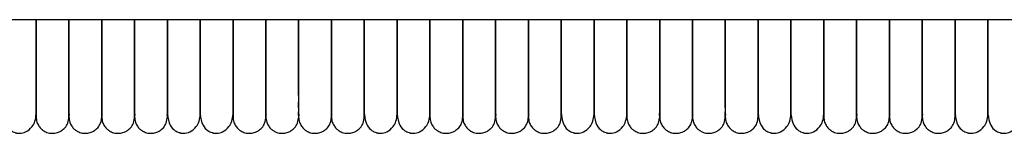
# Model space of a CAD drawing. Extents: x 1.1 to 83, y 0.8 to 43.5.
# Drawn here: x 15.6 to 22.7, y 0.8 to 1.6 of the extents above; entities that cross this region are included whole.
import ezdxf

# ---------------------------------------------------------------- set-up
doc = ezdxf.new("R2010")
doc.units = 0
doc.header["$MEASUREMENT"] = 0
doc.layers.get('0').update_dxf_attribs({"linetype": 'CONTINUOUS'})

msp = doc.modelspace()

# ---------------------------------------------------------------- linework, layer by layer
at = {"color": 7, "linetype": 'CONTINUOUS'}
msp.add_line((79.2062, 1.6327), (1.6437, 1.6327), dxfattribs=at)
for points, knots in [([(15.75, 1.6329), (15.75, 1.6017), (15.75, 1.5221), (15.75, 1.3927), (15.75, 1.2513), (15.75, 1.1222), (15.75, 1.0176), (15.75, 0.9608), (15.75, 0.9351), (15.75, 0.9325), (15.75, 0.9312)], [0, 0, 0, 0, 0.073985, 0.188406, 0.319036, 0.465632, 0.627713, 0.805442, 0.900592, 1, 1, 1, 1]), ([(15.75, 0.9322), (15.75, 0.9319), (15.75, 0.9247), (15.75, 0.9493), (15.75, 1.0064), (15.75, 1.1001), (15.75, 1.2169), (15.75, 1.3511), (15.75, 1.4917), (15.75, 1.5875), (15.75, 1.6327)], [0, 0, 0, 0, 0.006654, 0.181403, 0.347113, 0.501338, 0.643067, 0.772979, 0.892979, 1, 1, 1, 1]), ([(15.75, 0.9312), (15.7511, 0.9186), (15.7533, 0.895), (15.7686, 0.8653), (15.7867, 0.8444), (15.8086, 0.8279), (15.8316, 0.8178), (15.8558, 0.8131), (15.8815, 0.8126), (15.9085, 0.8188), (15.9358, 0.8329), (15.9599, 0.8545), (15.9812, 0.8863), (15.9913, 0.9766), (15.9844, 0.921), (15.9866, 0.9649), (15.9861, 0.9963), (15.9862, 1.0457), (15.9862, 1.1049), (15.9862, 1.1731), (15.9862, 1.2368), (15.9862, 1.2931), (15.9862, 1.3455), (15.9862, 1.4097), (15.9862, 1.4934), (15.9862, 1.5731), (15.9862, 1.6206), (15.9862, 1.6327)], [0, 0, 0, 0, 0.023044, 0.043109, 0.05989, 0.073558, 0.093087, 0.105292, 0.118685, 0.139955, 0.155317, 0.174699, 0.198473, 0.226189, 0.315049, 0.396503, 0.470772, 0.538586, 0.617539, 0.684245, 0.738562, 0.780179, 0.815214, 0.852512, 0.912765, 0.977904, 1, 1, 1, 1]), ([(15.9862, 1.6327), (15.9862, 1.6015), (15.9862, 1.522), (15.9862, 1.3927), (15.9862, 1.2513), (15.9862, 1.1222), (15.9862, 1.0176), (15.9862, 0.9608), (15.9862, 0.9351), (15.9862, 0.9325), (15.9862, 0.9312)], [0, 0, 0, 0, 0.073805, 0.188248, 0.318904, 0.465528, 0.627641, 0.805404, 0.900573, 1, 1, 1, 1]), ([(15.9862, 0.9312), (15.9874, 0.9186), (15.9895, 0.895), (16.0048, 0.8653), (16.0229, 0.8444), (16.0448, 0.8279), (16.0678, 0.8178), (16.092, 0.8131), (16.1177, 0.8126), (16.1447, 0.8188), (16.172, 0.8329), (16.1962, 0.8545), (16.2174, 0.8863), (16.2275, 0.9766), (16.2206, 0.921), (16.2228, 0.9649), (16.2223, 0.9963), (16.2224, 1.0457), (16.2224, 1.1049), (16.2224, 1.1731), (16.2224, 1.2368), (16.2224, 1.2931), (16.2224, 1.3455), (16.2224, 1.4097), (16.2224, 1.4934), (16.2224, 1.5731), (16.2224, 1.6206), (16.2224, 1.6327)], [0, 0, 0, 0, 0.023044, 0.043109, 0.05989, 0.073558, 0.093087, 0.105292, 0.118685, 0.139955, 0.155317, 0.174699, 0.198473, 0.226189, 0.315049, 0.396503, 0.470772, 0.538586, 0.617539, 0.684245, 0.738562, 0.780179, 0.815214, 0.852512, 0.912765, 0.977904, 1, 1, 1, 1]), ([(16.2224, 1.6327), (16.2224, 1.6015), (16.2224, 1.522), (16.2224, 1.3927), (16.2224, 1.2513), (16.2224, 1.1222), (16.2224, 1.0176), (16.2224, 0.9608), (16.2224, 0.9351), (16.2224, 0.9325), (16.2224, 0.9312)], [0, 0, 0, 0, 0.073805, 0.188248, 0.318904, 0.465528, 0.627641, 0.805404, 0.900573, 1, 1, 1, 1]), ([(16.2224, 0.9312), (16.2236, 0.9186), (16.2258, 0.895), (16.241, 0.8653), (16.2591, 0.8444), (16.281, 0.8279), (16.304, 0.8178), (16.3282, 0.8131), (16.3539, 0.8126), (16.3809, 0.8188), (16.4082, 0.8329), (16.4324, 0.8545), (16.4536, 0.8863), (16.4638, 0.9766), (16.4569, 0.921), (16.459, 0.9649), (16.4585, 0.9963), (16.4587, 1.0457), (16.4586, 1.1049), (16.4586, 1.1731), (16.4586, 1.2368), (16.4586, 1.2931), (16.4586, 1.3455), (16.4586, 1.4097), (16.4586, 1.4934), (16.4586, 1.5731), (16.4586, 1.6206), (16.4586, 1.6327)], [0, 0, 0, 0, 0.023044, 0.043109, 0.05989, 0.073558, 0.093087, 0.105292, 0.118685, 0.139955, 0.155317, 0.174699, 0.198473, 0.226189, 0.315049, 0.396503, 0.470772, 0.538586, 0.617539, 0.684245, 0.738562, 0.780179, 0.815214, 0.852512, 0.912765, 0.977904, 1, 1, 1, 1]), ([(16.4586, 0.9312), (16.4598, 0.9186), (16.462, 0.895), (16.4772, 0.8653), (16.4953, 0.8444), (16.5173, 0.8279), (16.5402, 0.8178), (16.5645, 0.8131), (16.5901, 0.8126), (16.6171, 0.8188), (16.6444, 0.8329), (16.6686, 0.8545), (16.6898, 0.8863), (16.7, 0.9766), (16.6931, 0.921), (16.6953, 0.9649), (16.6948, 0.9963), (16.6949, 1.0457), (16.6948, 1.1049), (16.6949, 1.1731), (16.6949, 1.2368), (16.6949, 1.2931), (16.6949, 1.3455), (16.6949, 1.4097), (16.6949, 1.4934), (16.6949, 1.5732), (16.6949, 1.6208), (16.6949, 1.6329)], [0, 0, 0, 0, 0.023041, 0.043102, 0.059881, 0.073547, 0.093073, 0.105276, 0.118667, 0.139934, 0.155293, 0.174672, 0.198443, 0.226155, 0.315001, 0.396443, 0.470702, 0.538506, 0.617447, 0.684142, 0.738451, 0.780062, 0.815091, 0.852384, 0.912628, 0.977757, 1, 1, 1, 1]), ([(16.4586, 1.6327), (16.4586, 1.6015), (16.4586, 1.522), (16.4586, 1.3927), (16.4586, 1.2513), (16.4586, 1.1222), (16.4586, 1.0176), (16.4586, 0.9608), (16.4586, 0.9351), (16.4586, 0.9325), (16.4586, 0.9312)], [0, 0, 0, 0, 0.073805, 0.188248, 0.318904, 0.465528, 0.627641, 0.805404, 0.900573, 1, 1, 1, 1]), ([(16.6949, 1.6327), (16.6949, 1.6019), (16.6949, 1.5423), (16.6949, 1.4607), (16.6949, 1.3928), (16.6949, 1.3363), (16.6949, 1.2865), (16.6949, 1.2343), (16.6949, 1.1827), (16.6949, 1.1305), (16.6949, 1.0805), (16.6949, 1.0319), (16.6949, 0.9879), (16.6949, 0.9537), (16.6949, 0.9334), (16.6949, 0.9336), (16.6949, 0.9337)], [0, 0, 0, 0, 0.072927, 0.1410314, 0.1989325, 0.246454, 0.2932269, 0.3407889, 0.4046424, 0.4638276, 0.5332203, 0.613259, 0.7042418, 0.8062222, 0.9188531, 1, 1, 1, 1]), ([(16.9311, 1.6327), (16.9311, 1.6019), (16.9311, 1.5423), (16.9311, 1.4607), (16.9311, 1.3928), (16.9311, 1.3363), (16.9311, 1.2865), (16.9311, 1.2343), (16.9311, 1.1827), (16.9311, 1.1305), (16.9311, 1.0805), (16.9311, 1.0319), (16.9311, 0.9879), (16.9311, 0.9537), (16.9311, 0.9334), (16.9311, 0.9336), (16.9311, 0.9337)], [0, 0, 0, 0, 0.072927, 0.141031, 0.198932, 0.246454, 0.293227, 0.340789, 0.404642, 0.463828, 0.53322, 0.613259, 0.704242, 0.806222, 0.918853, 1, 1, 1, 1]), ([(16.9311, 0.9322), (16.9311, 0.9319), (16.9311, 0.9247), (16.9311, 0.9493), (16.9311, 1.0064), (16.9311, 1.1001), (16.9311, 1.2169), (16.9311, 1.3511), (16.9311, 1.4917), (16.9311, 1.5875), (16.9311, 1.6327)], [0, 0, 0, 0, 0.006654, 0.181403, 0.347113, 0.501338, 0.643067, 0.772979, 0.892979, 1, 1, 1, 1]), ([(17.1673, 1.6329), (17.1673, 1.6017), (17.1673, 1.5221), (17.1673, 1.3927), (17.1673, 1.2513), (17.1673, 1.1222), (17.1673, 1.0176), (17.1673, 0.9608), (17.1673, 0.9351), (17.1673, 0.9325), (17.1673, 0.9312)], [0, 0, 0, 0, 0.073986, 0.188406, 0.319037, 0.465632, 0.627713, 0.805442, 0.900592, 1, 1, 1, 1]), ([(17.1673, 0.9312), (17.1685, 0.9186), (17.1706, 0.895), (17.1859, 0.8653), (17.204, 0.8444), (17.2259, 0.8279), (17.2489, 0.8178), (17.2731, 0.8131), (17.2988, 0.8126), (17.3258, 0.8188), (17.3531, 0.8329), (17.3773, 0.8545), (17.3985, 0.8863), (17.4086, 0.9766), (17.4017, 0.921), (17.4039, 0.9649), (17.4034, 0.9963), (17.4035, 1.0457), (17.4035, 1.1049), (17.4035, 1.1731), (17.4035, 1.2368), (17.4035, 1.2931), (17.4035, 1.3455), (17.4035, 1.4097), (17.4035, 1.4934), (17.4035, 1.5731), (17.4035, 1.6206), (17.4035, 1.6327)], [0, 0, 0, 0, 0.023044, 0.043109, 0.05989, 0.073558, 0.093087, 0.105292, 0.118685, 0.139955, 0.155317, 0.174699, 0.198473, 0.226189, 0.315049, 0.396503, 0.470772, 0.538586, 0.617539, 0.684245, 0.738562, 0.780179, 0.815214, 0.852512, 0.912765, 0.977904, 1, 1, 1, 1]), ([(17.1673, 0.9322), (17.1673, 0.9319), (17.1673, 0.9247), (17.1673, 0.9493), (17.1673, 1.0064), (17.1673, 1.1001), (17.1673, 1.2169), (17.1673, 1.3511), (17.1673, 1.4917), (17.1673, 1.5875), (17.1673, 1.6327)], [0, 0, 0, 0, 0.006654, 0.181403, 0.347113, 0.501338, 0.643067, 0.772979, 0.892979, 1, 1, 1, 1]), ([(17.4035, 1.6327), (17.4035, 1.6015), (17.4035, 1.522), (17.4035, 1.3927), (17.4035, 1.2513), (17.4035, 1.1222), (17.4035, 1.0176), (17.4035, 0.9608), (17.4035, 0.9351), (17.4035, 0.9325), (17.4035, 0.9312)], [0, 0, 0, 0, 0.073805, 0.188248, 0.318904, 0.465528, 0.627641, 0.805404, 0.900573, 1, 1, 1, 1]), ([(17.4035, 0.9312), (17.4047, 0.9186), (17.4069, 0.895), (17.4221, 0.8653), (17.4402, 0.8444), (17.4621, 0.8279), (17.4851, 0.8178), (17.5093, 0.8131), (17.535, 0.8126), (17.562, 0.8188), (17.5893, 0.8329), (17.6135, 0.8545), (17.6347, 0.8863), (17.6449, 0.9766), (17.638, 0.921), (17.6401, 0.9649), (17.6396, 0.9963), (17.6398, 1.0457), (17.6397, 1.1049), (17.6397, 1.1731), (17.6397, 1.2368), (17.6397, 1.2931), (17.6397, 1.3455), (17.6397, 1.4097), (17.6397, 1.4934), (17.6397, 1.5731), (17.6397, 1.6206), (17.6397, 1.6327)], [0, 0, 0, 0, 0.023044, 0.043109, 0.05989, 0.073558, 0.093087, 0.105292, 0.118685, 0.139955, 0.155317, 0.174699, 0.198473, 0.226189, 0.315049, 0.396503, 0.470772, 0.538586, 0.617539, 0.684245, 0.738562, 0.780179, 0.815214, 0.852512, 0.912765, 0.977904, 1, 1, 1, 1]), ([(17.6397, 1.6327), (17.6397, 1.6015), (17.6397, 1.522), (17.6397, 1.3927), (17.6397, 1.2513), (17.6397, 1.1222), (17.6397, 1.0176), (17.6397, 0.9608), (17.6397, 0.9351), (17.6397, 0.9325), (17.6397, 0.9312)], [0, 0, 0, 0, 0.073805, 0.188248, 0.318904, 0.465528, 0.627641, 0.805404, 0.900573, 1, 1, 1, 1]), ([(17.6397, 0.9312), (17.6409, 0.9186), (17.6431, 0.895), (17.6583, 0.8653), (17.6764, 0.8444), (17.6984, 0.8279), (17.7213, 0.8178), (17.7456, 0.8131), (17.7712, 0.8126), (17.7982, 0.8188), (17.8255, 0.8329), (17.8497, 0.8545), (17.8709, 0.8863), (17.8811, 0.9766), (17.8742, 0.921), (17.8764, 0.9649), (17.8759, 0.9963), (17.876, 1.0457), (17.8759, 1.1049), (17.876, 1.1731), (17.876, 1.2368), (17.876, 1.2931), (17.876, 1.3455), (17.876, 1.4097), (17.876, 1.4934), (17.876, 1.5731), (17.876, 1.6206), (17.876, 1.6327)], [0, 0, 0, 0, 0.023044, 0.043109, 0.05989, 0.073558, 0.093087, 0.105292, 0.118685, 0.139955, 0.155317, 0.174699, 0.198473, 0.226189, 0.315049, 0.396503, 0.470772, 0.538586, 0.617539, 0.684245, 0.738562, 0.780179, 0.815214, 0.852512, 0.912765, 0.977904, 1, 1, 1, 1]), ([(17.876, 0.9312), (17.8771, 0.9186), (17.8793, 0.895), (17.8945, 0.8653), (17.9127, 0.8444), (17.9346, 0.8279), (17.9575, 0.8178), (17.9818, 0.8131), (18.0074, 0.8126), (18.0345, 0.8188), (18.0618, 0.8329), (18.0859, 0.8545), (18.1072, 0.8863), (18.1173, 0.9766), (18.1104, 0.921), (18.1126, 0.9649), (18.1121, 0.9963), (18.1122, 1.0457), (18.1122, 1.1049), (18.1122, 1.1731), (18.1122, 1.2368), (18.1122, 1.2931), (18.1122, 1.3455), (18.1122, 1.4097), (18.1122, 1.4934), (18.1122, 1.5732), (18.1122, 1.6208), (18.1122, 1.6329)], [0, 0, 0, 0, 0.023041, 0.043102, 0.059881, 0.073547, 0.093073, 0.105276, 0.118667, 0.139934, 0.155293, 0.174672, 0.198443, 0.226155, 0.315001, 0.396443, 0.470702, 0.538506, 0.617446, 0.684142, 0.738451, 0.780061, 0.815091, 0.852384, 0.912628, 0.977757, 1, 1, 1, 1]), ([(17.876, 1.6327), (17.876, 1.6015), (17.876, 1.522), (17.876, 1.3927), (17.876, 1.2513), (17.876, 1.1222), (17.876, 1.0176), (17.876, 0.9608), (17.876, 0.9351), (17.876, 0.9325), (17.876, 0.9312)], [0, 0, 0, 0, 0.073805, 0.188248, 0.318904, 0.465528, 0.627641, 0.805404, 0.900573, 1, 1, 1, 1]), ([(18.1122, 1.6327), (18.1122, 1.6019), (18.1122, 1.5423), (18.1122, 1.4607), (18.1122, 1.3928), (18.1122, 1.3363), (18.1122, 1.2865), (18.1122, 1.2343), (18.1122, 1.1827), (18.1122, 1.1305), (18.1122, 1.0805), (18.1122, 1.0319), (18.1122, 0.9879), (18.1122, 0.9537), (18.1122, 0.9334), (18.1122, 0.9336), (18.1122, 0.9337)], [0, 0, 0, 0, 0.072927, 0.141031, 0.198932, 0.246454, 0.293227, 0.340789, 0.404642, 0.463828, 0.53322, 0.613259, 0.704242, 0.806222, 0.918853, 1, 1, 1, 1]), ([(18.3484, 1.6327), (18.3484, 1.6019), (18.3484, 1.5423), (18.3484, 1.4607), (18.3484, 1.3928), (18.3484, 1.3363), (18.3484, 1.2865), (18.3484, 1.2343), (18.3484, 1.1827), (18.3484, 1.1305), (18.3484, 1.0805), (18.3484, 1.0319), (18.3484, 0.9879), (18.3484, 0.9537), (18.3484, 0.9334), (18.3484, 0.9336), (18.3484, 0.9337)], [0, 0, 0, 0, 0.072927, 0.141031, 0.198932, 0.246454, 0.293227, 0.340789, 0.404642, 0.463828, 0.53322, 0.613259, 0.704242, 0.806222, 0.918853, 1, 1, 1, 1]), ([(18.3484, 0.9322), (18.3484, 0.9319), (18.3484, 0.9247), (18.3484, 0.9493), (18.3484, 1.0064), (18.3484, 1.1001), (18.3484, 1.2169), (18.3484, 1.3511), (18.3484, 1.4917), (18.3484, 1.5875), (18.3484, 1.6327)], [0, 0, 0, 0, 0.006654, 0.181403, 0.347113, 0.501338, 0.643067, 0.772979, 0.892979, 1, 1, 1, 1]), ([(18.5846, 1.6329), (18.5846, 1.6017), (18.5846, 1.5221), (18.5846, 1.3927), (18.5846, 1.2513), (18.5846, 1.1222), (18.5846, 1.0176), (18.5846, 0.9608), (18.5846, 0.9351), (18.5846, 0.9325), (18.5846, 0.9312)], [0, 0, 0, 0, 0.073985, 0.188406, 0.319036, 0.465632, 0.627713, 0.805442, 0.900592, 1, 1, 1, 1]), ([(18.5846, 0.9322), (18.5846, 0.9319), (18.5846, 0.9247), (18.5846, 0.9493), (18.5846, 1.0064), (18.5846, 1.1001), (18.5846, 1.2169), (18.5846, 1.3511), (18.5846, 1.4917), (18.5846, 1.5875), (18.5846, 1.6327)], [0, 0, 0, 0, 0.006654, 0.181403, 0.347113, 0.501338, 0.643067, 0.772979, 0.892979, 1, 1, 1, 1]), ([(18.5846, 0.9312), (18.5858, 0.9186), (18.588, 0.895), (18.6032, 0.8653), (18.6213, 0.8444), (18.6432, 0.8279), (18.6662, 0.8178), (18.6904, 0.8131), (18.7161, 0.8126), (18.7431, 0.8188), (18.7704, 0.8329), (18.7946, 0.8545), (18.8158, 0.8863), (18.826, 0.9766), (18.8191, 0.921), (18.8213, 0.9649), (18.8207, 0.9963), (18.8209, 1.0457), (18.8208, 1.1049), (18.8208, 1.1731), (18.8208, 1.2368), (18.8208, 1.2931), (18.8208, 1.3455), (18.8208, 1.4097), (18.8208, 1.4934), (18.8208, 1.5731), (18.8208, 1.6206), (18.8208, 1.6327)], [0, 0, 0, 0, 0.0230445, 0.0431087, 0.0598895, 0.0735581, 0.0930873, 0.1052921, 0.1186846, 0.139955, 0.1553166, 0.1746986, 0.1984725, 0.2261888, 0.3150486, 0.396503, 0.4707724, 0.5385865, 0.6175393, 0.6842447, 0.7385622, 0.7801787, 0.8152138, 0.8525117, 0.9127647, 0.9779039, 1, 1, 1, 1]), ([(18.8208, 1.6327), (18.8208, 1.6015), (18.8208, 1.522), (18.8208, 1.3927), (18.8208, 1.2513), (18.8208, 1.1222), (18.8208, 1.0176), (18.8208, 0.9608), (18.8208, 0.9351), (18.8208, 0.9325), (18.8208, 0.9312)], [0, 0, 0, 0, 0.073805, 0.188248, 0.318904, 0.465528, 0.627641, 0.805404, 0.900573, 1, 1, 1, 1]), ([(18.8208, 0.9312), (18.822, 0.9186), (18.8242, 0.895), (18.8394, 0.8653), (18.8575, 0.8444), (18.8795, 0.8279), (18.9024, 0.8178), (18.9267, 0.8131), (18.9523, 0.8126), (18.9793, 0.8188), (19.0066, 0.8329), (19.0308, 0.8545), (19.052, 0.8863), (19.0622, 0.9766), (19.0553, 0.921), (19.0575, 0.9649), (19.057, 0.9963), (19.0571, 1.0457), (19.0571, 1.1049), (19.0571, 1.1731), (19.0571, 1.2368), (19.0571, 1.2931), (19.0571, 1.3455), (19.0571, 1.4097), (19.0571, 1.4934), (19.0571, 1.5731), (19.0571, 1.6206), (19.0571, 1.6327)], [0, 0, 0, 0, 0.023044, 0.043109, 0.05989, 0.073558, 0.093087, 0.105292, 0.118685, 0.139955, 0.155317, 0.174699, 0.198473, 0.226189, 0.315049, 0.396503, 0.470772, 0.538586, 0.617539, 0.684245, 0.738562, 0.780179, 0.815214, 0.852512, 0.912765, 0.977904, 1, 1, 1, 1]), ([(19.0571, 1.6327), (19.0571, 1.6015), (19.0571, 1.522), (19.0571, 1.3927), (19.0571, 1.2513), (19.0571, 1.1222), (19.0571, 1.0176), (19.0571, 0.9608), (19.0571, 0.9351), (19.0571, 0.9325), (19.0571, 0.9312)], [0, 0, 0, 0, 0.073805, 0.188248, 0.318904, 0.465528, 0.627641, 0.805404, 0.900573, 1, 1, 1, 1]), ([(19.0571, 0.9312), (19.0582, 0.9186), (19.0604, 0.895), (19.0756, 0.8653), (19.0938, 0.8444), (19.1157, 0.8279), (19.1386, 0.8178), (19.1629, 0.8131), (19.1885, 0.8126), (19.2156, 0.8188), (19.2429, 0.8329), (19.267, 0.8545), (19.2883, 0.8863), (19.2984, 0.9766), (19.2915, 0.921), (19.2937, 0.9649), (19.2932, 0.9963), (19.2933, 1.0457), (19.2933, 1.1049), (19.2933, 1.1731), (19.2933, 1.2368), (19.2933, 1.2931), (19.2933, 1.3455), (19.2933, 1.4097), (19.2933, 1.4934), (19.2933, 1.5731), (19.2933, 1.6206), (19.2933, 1.6327)], [0, 0, 0, 0, 0.023044, 0.043109, 0.05989, 0.073558, 0.093087, 0.105292, 0.118685, 0.139955, 0.155317, 0.174699, 0.198473, 0.226189, 0.315049, 0.396503, 0.470772, 0.538586, 0.617539, 0.684245, 0.738562, 0.780179, 0.815214, 0.852512, 0.912765, 0.977904, 1, 1, 1, 1]), ([(19.2933, 0.9312), (19.2944, 0.9186), (19.2966, 0.895), (19.3119, 0.8653), (19.33, 0.8444), (19.3519, 0.8279), (19.3749, 0.8178), (19.3991, 0.8131), (19.4248, 0.8126), (19.4518, 0.8188), (19.4791, 0.8329), (19.5032, 0.8545), (19.5245, 0.8863), (19.5346, 0.9766), (19.5277, 0.921), (19.5299, 0.9649), (19.5294, 0.9963), (19.5295, 1.0457), (19.5295, 1.1049), (19.5295, 1.1731), (19.5295, 1.2368), (19.5295, 1.2931), (19.5295, 1.3455), (19.5295, 1.4097), (19.5295, 1.4934), (19.5295, 1.5732), (19.5295, 1.6208), (19.5295, 1.6329)], [0, 0, 0, 0, 0.023041, 0.043102, 0.059881, 0.073547, 0.093073, 0.105276, 0.118667, 0.139934, 0.155293, 0.174672, 0.198443, 0.226155, 0.315001, 0.396443, 0.470702, 0.538506, 0.617447, 0.684142, 0.738451, 0.780062, 0.815091, 0.852384, 0.912628, 0.977757, 1, 1, 1, 1]), ([(19.2933, 1.6327), (19.2933, 1.6015), (19.2933, 1.522), (19.2933, 1.3927), (19.2933, 1.2513), (19.2933, 1.1222), (19.2933, 1.0176), (19.2933, 0.9608), (19.2933, 0.9351), (19.2933, 0.9325), (19.2933, 0.9312)], [0, 0, 0, 0, 0.073805, 0.188248, 0.318904, 0.465528, 0.627641, 0.805404, 0.900573, 1, 1, 1, 1]), ([(19.5295, 1.6327), (19.5295, 1.6019), (19.5295, 1.5423), (19.5295, 1.4607), (19.5295, 1.3928), (19.5295, 1.3363), (19.5295, 1.2865), (19.5295, 1.2343), (19.5295, 1.1827), (19.5295, 1.1305), (19.5295, 1.0805), (19.5295, 1.0319), (19.5295, 0.9879), (19.5295, 0.9537), (19.5295, 0.9334), (19.5295, 0.9336), (19.5295, 0.9337)], [0, 0, 0, 0, 0.072927, 0.141031, 0.198932, 0.246454, 0.293227, 0.340789, 0.404642, 0.463828, 0.53322, 0.613259, 0.704242, 0.806222, 0.918853, 1, 1, 1, 1]), ([(19.7657, 1.6327), (19.7657, 1.6019), (19.7657, 1.5423), (19.7657, 1.4607), (19.7657, 1.3928), (19.7657, 1.3363), (19.7657, 1.2865), (19.7657, 1.2343), (19.7657, 1.1827), (19.7657, 1.1305), (19.7657, 1.0805), (19.7657, 1.0319), (19.7657, 0.9879), (19.7657, 0.9537), (19.7657, 0.9334), (19.7657, 0.9336), (19.7657, 0.9337)], [0, 0, 0, 0, 0.072927, 0.141031, 0.198932, 0.246454, 0.293227, 0.340789, 0.404642, 0.463828, 0.53322, 0.613259, 0.704242, 0.806222, 0.918853, 1, 1, 1, 1]), ([(19.7657, 0.9322), (19.7657, 0.9319), (19.7657, 0.9247), (19.7657, 0.9493), (19.7657, 1.0064), (19.7657, 1.1001), (19.7657, 1.2169), (19.7657, 1.3511), (19.7657, 1.4917), (19.7657, 1.5875), (19.7657, 1.6327)], [0, 0, 0, 0, 0.006654, 0.181403, 0.347113, 0.501338, 0.643067, 0.772979, 0.892979, 1, 1, 1, 1]), ([(20.0019, 1.6329), (20.0019, 1.6017), (20.0019, 1.5221), (20.0019, 1.3927), (20.0019, 1.2513), (20.0019, 1.1222), (20.0019, 1.0176), (20.0019, 0.9608), (20.0019, 0.9351), (20.0019, 0.9325), (20.0019, 0.9312)], [0, 0, 0, 0, 0.073985, 0.188406, 0.319036, 0.465632, 0.627713, 0.805442, 0.900592, 1, 1, 1, 1]), ([(20.0019, 0.9322), (20.0019, 0.9319), (20.0019, 0.9247), (20.0019, 0.9493), (20.0019, 1.0064), (20.0019, 1.1001), (20.0019, 1.2169), (20.0019, 1.3511), (20.0019, 1.4917), (20.0019, 1.5875), (20.0019, 1.6327)], [0, 0, 0, 0, 0.006654, 0.181403, 0.347113, 0.501338, 0.643067, 0.772979, 0.892979, 1, 1, 1, 1]), ([(20.0019, 0.9312), (20.0031, 0.9186), (20.0053, 0.895), (20.0205, 0.8653), (20.0386, 0.8444), (20.0606, 0.8279), (20.0835, 0.8178), (20.1078, 0.8131), (20.1334, 0.8126), (20.1604, 0.8188), (20.1877, 0.8329), (20.2119, 0.8545), (20.2331, 0.8863), (20.2433, 0.9766), (20.2364, 0.921), (20.2386, 0.9649), (20.2381, 0.9963), (20.2382, 1.0457), (20.2382, 1.1049), (20.2382, 1.1731), (20.2382, 1.2368), (20.2382, 1.2931), (20.2382, 1.3455), (20.2382, 1.4097), (20.2382, 1.4934), (20.2382, 1.5731), (20.2382, 1.6206), (20.2382, 1.6327)], [0, 0, 0, 0, 0.0230445, 0.0431087, 0.0598895, 0.0735581, 0.0930873, 0.1052921, 0.1186846, 0.139955, 0.1553166, 0.1746986, 0.1984725, 0.2261888, 0.3150486, 0.396503, 0.4707724, 0.5385865, 0.6175393, 0.6842447, 0.7385622, 0.7801787, 0.8152138, 0.8525117, 0.9127647, 0.9779039, 1, 1, 1, 1]), ([(20.2382, 1.6327), (20.2382, 1.6015), (20.2382, 1.522), (20.2382, 1.3927), (20.2382, 1.2513), (20.2382, 1.1222), (20.2382, 1.0176), (20.2382, 0.9608), (20.2382, 0.9351), (20.2382, 0.9325), (20.2382, 0.9312)], [0, 0, 0, 0, 0.073805, 0.188248, 0.318904, 0.465528, 0.627641, 0.805404, 0.900573, 1, 1, 1, 1]), ([(20.2382, 0.9312), (20.2393, 0.9186), (20.2415, 0.895), (20.2568, 0.8653), (20.2749, 0.8444), (20.2968, 0.8279), (20.3197, 0.8178), (20.344, 0.8131), (20.3697, 0.8126), (20.3967, 0.8188), (20.424, 0.8329), (20.4481, 0.8545), (20.4694, 0.8863), (20.4795, 0.9766), (20.4726, 0.921), (20.4748, 0.9649), (20.4743, 0.9963), (20.4744, 1.0457), (20.4744, 1.1049), (20.4744, 1.1731), (20.4744, 1.2368), (20.4744, 1.2931), (20.4744, 1.3455), (20.4744, 1.4097), (20.4744, 1.4934), (20.4744, 1.5731), (20.4744, 1.6206), (20.4744, 1.6327)], [0, 0, 0, 0, 0.023044, 0.043109, 0.05989, 0.073558, 0.093087, 0.105292, 0.118685, 0.139955, 0.155317, 0.174699, 0.198473, 0.226189, 0.315049, 0.396503, 0.470772, 0.538586, 0.617539, 0.684245, 0.738562, 0.780179, 0.815214, 0.852512, 0.912765, 0.977904, 1, 1, 1, 1]), ([(20.4744, 1.6327), (20.4744, 1.6015), (20.4744, 1.522), (20.4744, 1.3927), (20.4744, 1.2513), (20.4744, 1.1222), (20.4744, 1.0176), (20.4744, 0.9608), (20.4744, 0.9351), (20.4744, 0.9325), (20.4744, 0.9312)], [0, 0, 0, 0, 0.073805, 0.188248, 0.318904, 0.465528, 0.627641, 0.805404, 0.900573, 1, 1, 1, 1]), ([(20.4744, 0.9312), (20.4755, 0.9186), (20.4777, 0.895), (20.493, 0.8653), (20.5111, 0.8444), (20.533, 0.8279), (20.556, 0.8178), (20.5802, 0.8131), (20.6059, 0.8126), (20.6329, 0.8188), (20.6602, 0.8329), (20.6843, 0.8545), (20.7056, 0.8863), (20.7157, 0.9766), (20.7088, 0.921), (20.711, 0.9649), (20.7105, 0.9963), (20.7106, 1.0457), (20.7106, 1.1049), (20.7106, 1.1731), (20.7106, 1.2368), (20.7106, 1.2931), (20.7106, 1.3455), (20.7106, 1.4097), (20.7106, 1.4934), (20.7106, 1.5731), (20.7106, 1.6206), (20.7106, 1.6327)], [0, 0, 0, 0, 0.023044, 0.043109, 0.05989, 0.073558, 0.093087, 0.105292, 0.118685, 0.139955, 0.155317, 0.174699, 0.198473, 0.226189, 0.315049, 0.396503, 0.470772, 0.538586, 0.617539, 0.684245, 0.738562, 0.780179, 0.815214, 0.852512, 0.912765, 0.977904, 1, 1, 1, 1]), ([(20.7106, 0.9312), (20.7118, 0.9186), (20.7139, 0.895), (20.7292, 0.8653), (20.7473, 0.8444), (20.7692, 0.8279), (20.7922, 0.8178), (20.8164, 0.8131), (20.8421, 0.8126), (20.8691, 0.8188), (20.8964, 0.8329), (20.9206, 0.8545), (20.9418, 0.8863), (20.9519, 0.9766), (20.9451, 0.921), (20.9472, 0.9649), (20.9467, 0.9963), (20.9469, 1.0457), (20.9468, 1.1049), (20.9468, 1.1731), (20.9468, 1.2368), (20.9468, 1.2931), (20.9468, 1.3455), (20.9468, 1.4097), (20.9468, 1.4934), (20.9468, 1.5732), (20.9468, 1.6208), (20.9468, 1.6329)], [0, 0, 0, 0, 0.023041, 0.0431023, 0.0598806, 0.073547, 0.0930734, 0.1052763, 0.1186668, 0.139934, 0.1552933, 0.1746723, 0.1984427, 0.2261549, 0.3150014, 0.3964435, 0.4707017, 0.5385057, 0.6174466, 0.684142, 0.7384514, 0.7800617, 0.8150915, 0.8523838, 0.9126278, 0.9777572, 1, 1, 1, 1]), ([(20.7106, 1.6327), (20.7106, 1.6015), (20.7106, 1.522), (20.7106, 1.3927), (20.7106, 1.2513), (20.7106, 1.1222), (20.7106, 1.0176), (20.7106, 0.9608), (20.7106, 0.9351), (20.7106, 0.9325), (20.7106, 0.9312)], [0, 0, 0, 0, 0.073805, 0.188248, 0.318904, 0.465528, 0.627641, 0.805404, 0.900573, 1, 1, 1, 1]), ([(20.9468, 1.6327), (20.9468, 1.6019), (20.9468, 1.5423), (20.9468, 1.4607), (20.9468, 1.3928), (20.9468, 1.3363), (20.9468, 1.2865), (20.9468, 1.2343), (20.9468, 1.1827), (20.9468, 1.1305), (20.9468, 1.0805), (20.9468, 1.0319), (20.9468, 0.9879), (20.9468, 0.9537), (20.9468, 0.9334), (20.9468, 0.9336), (20.9468, 0.9337)], [0, 0, 0, 0, 0.072927, 0.141031, 0.198932, 0.246454, 0.293227, 0.340789, 0.404642, 0.463828, 0.53322, 0.613259, 0.704242, 0.806222, 0.918853, 1, 1, 1, 1]), ([(21.183, 0.9322), (21.183, 0.9319), (21.183, 0.9247), (21.183, 0.9493), (21.183, 1.0064), (21.183, 1.1001), (21.183, 1.2169), (21.183, 1.3511), (21.183, 1.4917), (21.183, 1.5875), (21.183, 1.6327)], [0, 0, 0, 0, 0.006654, 0.181403, 0.347113, 0.501338, 0.643067, 0.772979, 0.892979, 1, 1, 1, 1]), ([(21.183, 1.6327), (21.183, 1.6019), (21.183, 1.5423), (21.183, 1.4607), (21.183, 1.3928), (21.183, 1.3363), (21.183, 1.2865), (21.183, 1.2343), (21.183, 1.1827), (21.183, 1.1305), (21.183, 1.0805), (21.183, 1.0319), (21.183, 0.9879), (21.183, 0.9537), (21.183, 0.9334), (21.183, 0.9336), (21.183, 0.9337)], [0, 0, 0, 0, 0.072927, 0.141031, 0.198932, 0.246454, 0.293227, 0.340789, 0.404642, 0.463828, 0.53322, 0.613259, 0.704242, 0.806222, 0.918853, 1, 1, 1, 1]), ([(21.4193, 1.6329), (21.4193, 1.6017), (21.4193, 1.5221), (21.4193, 1.3927), (21.4193, 1.2513), (21.4193, 1.1222), (21.4193, 1.0176), (21.4193, 0.9608), (21.4193, 0.9351), (21.4193, 0.9325), (21.4193, 0.9312)], [0, 0, 0, 0, 0.073986, 0.188406, 0.319037, 0.465632, 0.627713, 0.805442, 0.900592, 1, 1, 1, 1]), ([(21.4193, 0.9312), (21.4204, 0.9186), (21.4226, 0.895), (21.4379, 0.8653), (21.456, 0.8444), (21.4779, 0.8279), (21.5008, 0.8178), (21.5251, 0.8131), (21.5508, 0.8126), (21.5778, 0.8188), (21.6051, 0.8329), (21.6292, 0.8545), (21.6505, 0.8863), (21.6606, 0.9766), (21.6537, 0.921), (21.6559, 0.9649), (21.6554, 0.9963), (21.6555, 1.0457), (21.6555, 1.1049), (21.6555, 1.1731), (21.6555, 1.2368), (21.6555, 1.2931), (21.6555, 1.3455), (21.6555, 1.4097), (21.6555, 1.4934), (21.6555, 1.5731), (21.6555, 1.6206), (21.6555, 1.6327)], [0, 0, 0, 0, 0.023044, 0.043109, 0.05989, 0.073558, 0.093087, 0.105292, 0.118685, 0.139955, 0.155317, 0.174699, 0.198473, 0.226189, 0.315049, 0.396503, 0.470772, 0.538586, 0.617539, 0.684245, 0.738562, 0.780179, 0.815214, 0.852512, 0.912765, 0.977904, 1, 1, 1, 1]), ([(21.4193, 0.9322), (21.4193, 0.9319), (21.4193, 0.9247), (21.4193, 0.9493), (21.4193, 1.0064), (21.4193, 1.1001), (21.4193, 1.2169), (21.4193, 1.3511), (21.4193, 1.4917), (21.4193, 1.5875), (21.4193, 1.6327)], [0, 0, 0, 0, 0.006654, 0.181403, 0.347113, 0.501338, 0.643067, 0.772979, 0.892979, 1, 1, 1, 1]), ([(21.6555, 1.6327), (21.6555, 1.6015), (21.6555, 1.522), (21.6555, 1.3927), (21.6555, 1.2513), (21.6555, 1.1222), (21.6555, 1.0176), (21.6555, 0.9608), (21.6555, 0.9351), (21.6555, 0.9325), (21.6555, 0.9312)], [0, 0, 0, 0, 0.073805, 0.188248, 0.318904, 0.465528, 0.627641, 0.805404, 0.900573, 1, 1, 1, 1]), ([(21.6555, 0.9312), (21.6566, 0.9186), (21.6588, 0.895), (21.6741, 0.8653), (21.6922, 0.8444), (21.7141, 0.8279), (21.7371, 0.8178), (21.7613, 0.8131), (21.787, 0.8126), (21.814, 0.8188), (21.8413, 0.8329), (21.8654, 0.8545), (21.8867, 0.8863), (21.8968, 0.9766), (21.8899, 0.921), (21.8921, 0.9649), (21.8916, 0.9963), (21.8917, 1.0457), (21.8917, 1.1049), (21.8917, 1.1731), (21.8917, 1.2368), (21.8917, 1.2931), (21.8917, 1.3455), (21.8917, 1.4097), (21.8917, 1.4934), (21.8917, 1.5731), (21.8917, 1.6206), (21.8917, 1.6327)], [0, 0, 0, 0, 0.023044, 0.043109, 0.05989, 0.073558, 0.093087, 0.105292, 0.118685, 0.139955, 0.155317, 0.174699, 0.198473, 0.226189, 0.315049, 0.396503, 0.470772, 0.538586, 0.617539, 0.684245, 0.738562, 0.780179, 0.815214, 0.852512, 0.912765, 0.977904, 1, 1, 1, 1]), ([(21.8917, 1.6327), (21.8917, 1.6015), (21.8917, 1.522), (21.8917, 1.3927), (21.8917, 1.2513), (21.8917, 1.1222), (21.8917, 1.0176), (21.8917, 0.9608), (21.8917, 0.9351), (21.8917, 0.9325), (21.8917, 0.9312)], [0, 0, 0, 0, 0.073805, 0.188248, 0.318904, 0.465528, 0.627641, 0.805404, 0.900573, 1, 1, 1, 1]), ([(21.8917, 0.9312), (21.8929, 0.9186), (21.895, 0.895), (21.9103, 0.8653), (21.9284, 0.8444), (21.9503, 0.8279), (21.9733, 0.8178), (21.9975, 0.8131), (22.0232, 0.8126), (22.0502, 0.8188), (22.0775, 0.8329), (22.1017, 0.8545), (22.1229, 0.8863), (22.133, 0.9766), (22.1262, 0.921), (22.1283, 0.9649), (22.1278, 0.9963), (22.128, 1.0457), (22.1279, 1.1049), (22.1279, 1.1731), (22.1279, 1.2368), (22.1279, 1.2931), (22.1279, 1.3455), (22.1279, 1.4097), (22.1279, 1.4934), (22.1279, 1.5731), (22.1279, 1.6206), (22.1279, 1.6327)], [0, 0, 0, 0, 0.023044, 0.043109, 0.05989, 0.073558, 0.093087, 0.105292, 0.118685, 0.139955, 0.155317, 0.174699, 0.198473, 0.226189, 0.315049, 0.396503, 0.470772, 0.538586, 0.617539, 0.684245, 0.738562, 0.780179, 0.815214, 0.852512, 0.912765, 0.977904, 1, 1, 1, 1]), ([(22.1279, 0.9312), (22.1291, 0.9186), (22.1313, 0.895), (22.1465, 0.8653), (22.1646, 0.8444), (22.1865, 0.8279), (22.2095, 0.8178), (22.2337, 0.8131), (22.2594, 0.8126), (22.2864, 0.8188), (22.3137, 0.8329), (22.3379, 0.8545), (22.3591, 0.8863), (22.3693, 0.9766), (22.3624, 0.921), (22.3646, 0.9649), (22.364, 0.9963), (22.3642, 1.0457), (22.3641, 1.1049), (22.3641, 1.1731), (22.3641, 1.2368), (22.3641, 1.2931), (22.3641, 1.3455), (22.3641, 1.4097), (22.3641, 1.4934), (22.3641, 1.5732), (22.3641, 1.6208), (22.3641, 1.6329)], [0, 0, 0, 0, 0.023041, 0.043102, 0.059881, 0.073547, 0.093073, 0.105276, 0.118667, 0.139934, 0.155293, 0.174672, 0.198443, 0.226155, 0.315001, 0.396443, 0.470702, 0.538506, 0.617446, 0.684142, 0.738451, 0.780061, 0.815091, 0.852384, 0.912628, 0.977757, 1, 1, 1, 1]), ([(22.1279, 1.6327), (22.1279, 1.6015), (22.1279, 1.522), (22.1279, 1.3927), (22.1279, 1.2513), (22.1279, 1.1222), (22.1279, 1.0176), (22.1279, 0.9608), (22.1279, 0.9351), (22.1279, 0.9325), (22.1279, 0.9312)], [0, 0, 0, 0, 0.073805, 0.188248, 0.318904, 0.465528, 0.627641, 0.805404, 0.900573, 1, 1, 1, 1]), ([(22.3641, 1.6327), (22.3641, 1.6019), (22.3641, 1.5423), (22.3641, 1.4607), (22.3641, 1.3928), (22.3641, 1.3363), (22.3641, 1.2865), (22.3641, 1.2343), (22.3641, 1.1827), (22.3641, 1.1305), (22.3641, 1.0805), (22.3641, 1.0319), (22.3641, 0.9879), (22.3641, 0.9537), (22.3641, 0.9334), (22.3641, 0.9336), (22.3641, 0.9337)], [0, 0, 0, 0, 0.072927, 0.141031, 0.198932, 0.246454, 0.293227, 0.340789, 0.404642, 0.463828, 0.53322, 0.613259, 0.704242, 0.806222, 0.918853, 1, 1, 1, 1]), ([(22.6004, 1.6327), (22.6004, 1.6019), (22.6004, 1.5423), (22.6004, 1.4607), (22.6004, 1.3928), (22.6004, 1.3363), (22.6004, 1.2865), (22.6004, 1.2343), (22.6004, 1.1827), (22.6004, 1.1305), (22.6004, 1.0805), (22.6004, 1.0319), (22.6004, 0.9879), (22.6004, 0.9537), (22.6004, 0.9334), (22.6004, 0.9336), (22.6004, 0.9337)], [0, 0, 0, 0, 0.072927, 0.141031, 0.198932, 0.246454, 0.293227, 0.340789, 0.404642, 0.463828, 0.53322, 0.613259, 0.704242, 0.806222, 0.918853, 1, 1, 1, 1]), ([(22.6004, 0.9322), (22.6004, 0.9319), (22.6004, 0.9247), (22.6004, 0.9493), (22.6004, 1.0064), (22.6004, 1.1001), (22.6004, 1.2169), (22.6004, 1.3511), (22.6004, 1.4917), (22.6004, 1.5875), (22.6004, 1.6327)], [0, 0, 0, 0, 0.006654, 0.181403, 0.347113, 0.501338, 0.643067, 0.772979, 0.892979, 1, 1, 1, 1]), ([(15.5138, 0.9522), (15.5179, 0.9231), (15.5252, 0.873), (15.5635, 0.8338), (15.5886, 0.8207), (15.6044, 0.8164), (15.6089, 0.8154), (15.6123, 0.8148), (15.6153, 0.8144), (15.6216, 0.8136), (15.6458, 0.8124), (15.6771, 0.8206), (15.7183, 0.8525), (15.7449, 0.9005), (15.7482, 0.9343), (15.75, 0.9522)], [0, 0, 0, 0, 0.210394, 0.361665, 0.450257, 0.463251, 0.473116, 0.477128, 0.48077, 0.488626, 0.509465, 0.637512, 0.79038, 0.888854, 1, 1, 1, 1]), ([(16.6949, 0.9522), (16.699, 0.9231), (16.7063, 0.873), (16.7446, 0.8338), (16.7697, 0.8207), (16.7855, 0.8164), (16.79, 0.8154), (16.7934, 0.8148), (16.7964, 0.8144), (16.8027, 0.8136), (16.8269, 0.8124), (16.8582, 0.8206), (16.8994, 0.8525), (16.926, 0.9005), (16.9293, 0.9343), (16.9311, 0.9522)], [0, 0, 0, 0, 0.2103938, 0.3616655, 0.4502574, 0.4632508, 0.4731158, 0.477128, 0.4807703, 0.4886256, 0.5094647, 0.6375122, 0.7903797, 0.8888539, 1, 1, 1, 1]), ([(16.9311, 0.9522), (16.9353, 0.9231), (16.9425, 0.873), (16.9808, 0.8338), (17.0059, 0.8207), (17.0218, 0.8164), (17.0263, 0.8154), (17.0296, 0.8148), (17.0327, 0.8144), (17.0389, 0.8136), (17.0631, 0.8124), (17.0944, 0.8206), (17.1356, 0.8525), (17.1622, 0.9005), (17.1655, 0.9343), (17.1673, 0.9522)], [0, 0, 0, 0, 0.2103938, 0.3616655, 0.4502574, 0.4632508, 0.4731158, 0.477128, 0.4807703, 0.4886256, 0.5094647, 0.6375122, 0.7903797, 0.8888539, 1, 1, 1, 1]), ([(18.1122, 0.9522), (18.1164, 0.9231), (18.1236, 0.873), (18.1619, 0.8338), (18.187, 0.8207), (18.2029, 0.8164), (18.2074, 0.8154), (18.2107, 0.8148), (18.2138, 0.8144), (18.22, 0.8136), (18.2442, 0.8124), (18.2755, 0.8206), (18.3167, 0.8525), (18.3433, 0.9005), (18.3466, 0.9343), (18.3484, 0.9522)], [0, 0, 0, 0, 0.210394, 0.361665, 0.450257, 0.463251, 0.473116, 0.477128, 0.48077, 0.488626, 0.509465, 0.637512, 0.79038, 0.888854, 1, 1, 1, 1]), ([(18.3484, 0.9522), (18.3526, 0.9231), (18.3598, 0.873), (18.3981, 0.8338), (18.4233, 0.8207), (18.4391, 0.8164), (18.4436, 0.8154), (18.4469, 0.8148), (18.45, 0.8144), (18.4562, 0.8136), (18.4804, 0.8124), (18.5117, 0.8206), (18.5529, 0.8525), (18.5795, 0.9005), (18.5828, 0.9343), (18.5846, 0.9522)], [0, 0, 0, 0, 0.210394, 0.361665, 0.450257, 0.463251, 0.473116, 0.477128, 0.48077, 0.488626, 0.509465, 0.637512, 0.79038, 0.888854, 1, 1, 1, 1]), ([(19.5295, 0.9522), (19.5337, 0.9231), (19.5409, 0.873), (19.5792, 0.8338), (19.6044, 0.8207), (19.6202, 0.8164), (19.6247, 0.8154), (19.628, 0.8148), (19.6311, 0.8144), (19.6373, 0.8136), (19.6615, 0.8124), (19.6928, 0.8206), (19.734, 0.8525), (19.7606, 0.9005), (19.7639, 0.9343), (19.7657, 0.9522)], [0, 0, 0, 0, 0.210394, 0.361665, 0.450257, 0.463251, 0.473116, 0.477128, 0.48077, 0.488626, 0.509465, 0.637512, 0.79038, 0.888854, 1, 1, 1, 1]), ([(19.7657, 0.9522), (19.7699, 0.9231), (19.7771, 0.873), (19.8155, 0.8338), (19.8406, 0.8207), (19.8564, 0.8164), (19.8609, 0.8154), (19.8642, 0.8148), (19.8673, 0.8144), (19.8736, 0.8136), (19.8978, 0.8124), (19.929, 0.8206), (19.9703, 0.8525), (19.9968, 0.9005), (20.0002, 0.9343), (20.0019, 0.9522)], [0, 0, 0, 0, 0.210394, 0.361665, 0.450257, 0.463251, 0.473116, 0.477128, 0.48077, 0.488626, 0.509465, 0.637512, 0.79038, 0.888854, 1, 1, 1, 1]), ([(20.9468, 0.9522), (20.951, 0.9231), (20.9582, 0.873), (20.9966, 0.8338), (21.0217, 0.8207), (21.0375, 0.8164), (21.042, 0.8154), (21.0453, 0.8148), (21.0484, 0.8144), (21.0547, 0.8136), (21.0789, 0.8124), (21.1101, 0.8206), (21.1514, 0.8525), (21.1779, 0.9005), (21.1813, 0.9343), (21.183, 0.9522)], [0, 0, 0, 0, 0.210394, 0.361665, 0.450257, 0.463251, 0.473116, 0.477128, 0.48077, 0.488626, 0.509465, 0.637512, 0.79038, 0.888854, 1, 1, 1, 1]), ([(21.183, 0.9522), (21.1872, 0.9231), (21.1944, 0.873), (21.2328, 0.8338), (21.2579, 0.8207), (21.2737, 0.8164), (21.2782, 0.8154), (21.2816, 0.8148), (21.2846, 0.8144), (21.2909, 0.8136), (21.3151, 0.8124), (21.3464, 0.8206), (21.3876, 0.8525), (21.4142, 0.9005), (21.4175, 0.9343), (21.4193, 0.9522)], [0, 0, 0, 0, 0.210394, 0.361665, 0.450257, 0.463251, 0.473116, 0.477128, 0.48077, 0.488626, 0.509465, 0.637512, 0.79038, 0.888854, 1, 1, 1, 1]), ([(22.3641, 0.9522), (22.3683, 0.9231), (22.3756, 0.873), (22.4139, 0.8338), (22.439, 0.8207), (22.4548, 0.8164), (22.4593, 0.8154), (22.4627, 0.8148), (22.4657, 0.8144), (22.472, 0.8136), (22.4962, 0.8124), (22.5275, 0.8206), (22.5687, 0.8525), (22.5953, 0.9005), (22.5986, 0.9343), (22.6004, 0.9522)], [0, 0, 0, 0, 0.210394, 0.361665, 0.450257, 0.463251, 0.473116, 0.477128, 0.48077, 0.488626, 0.509465, 0.637512, 0.79038, 0.888854, 1, 1, 1, 1]), ([(22.6004, 0.9522), (22.6046, 0.9231), (22.6118, 0.873), (22.6501, 0.8338), (22.6752, 0.8207), (22.691, 0.8164), (22.6956, 0.8154), (22.6989, 0.8148), (22.7019, 0.8144), (22.7082, 0.8136), (22.7324, 0.8124), (22.7637, 0.8206), (22.8049, 0.8525), (22.8315, 0.9005), (22.8348, 0.9343), (22.8366, 0.9522)], [0, 0, 0, 0, 0.210394, 0.361665, 0.450257, 0.463251, 0.473116, 0.477128, 0.48077, 0.488626, 0.509465, 0.637512, 0.79038, 0.888854, 1, 1, 1, 1])]:
    msp.add_open_spline(points, degree=3, knots=knots, dxfattribs=at)

doc.saveas('drawing.dxf')
